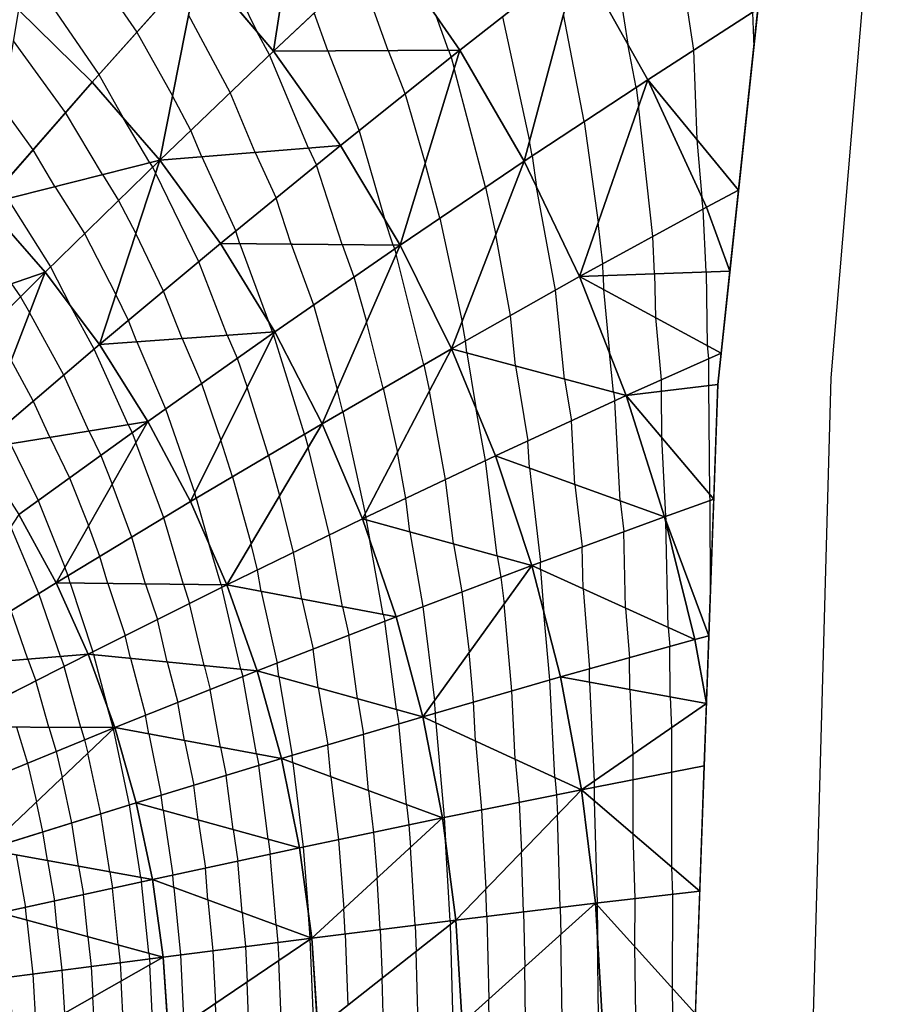
# Model space of a CAD drawing. Units: inches. Extents: x -5 to 5, y -5 to 5.
# Drawn here: x 3.1 to 4.4, y 0.1 to 1.6 of the extents above; entities that cross this region are included whole.
import ezdxf

# ---------------------------------------------------------------- set-up
doc = ezdxf.new("R2010")
doc.units = ezdxf.units.IN
doc.header["$MEASUREMENT"] = 0
for name, color, linetype, true_color in [('Edge Controller Lines', 163, 'Continuous', 0x5f7ab1), ('Net-Contour Lines', 150, 'Continuous', 0x0080ff), ('Net-Edge', 18, 'Continuous', 0x000000), ('Net-Triangles', 153, 'Continuous', 0x6699cc), ('Net-U', 18, 'Continuous', 0x000000), ('Net-V', 254, 'Continuous', 0xcbdade)]:
    doc.layers.add(name, color=color, linetype=linetype, true_color=true_color)

msp = doc.modelspace()

# ---------------------------------------------------------------- linework, layer by layer
at = {"layer": 'Edge Controller Lines'}
for p, q in [((4.3215, 1.0254, 0.6785), (4.4073, 2.0444, 0.5927)), ((4.2929, 0, 0.7071), (4.3215, 1.0254, 0.6785))]:
    msp.add_line(p, q, dxfattribs=at)
at = {"layer": 'Net-Contour Lines'}
for p, q in [((3.4133, 1.662, 1.6), (3.4763, 1.5347, 1.6)), ((3.6689, 1.5075, 1.4), (3.627, 1.6257, 1.4)), ((4.0049, 1.6295, 1), (4.022, 1.5169, 1)), ((3.2531, 1.6008, 1.8), (3.2988, 1.5344, 1.8)), ((4.1046, 1.6005, 0.9), (4.1188, 1.5079, 0.9)), ((3.1695, 1.5789, 1.9), (3.2431, 1.4721, 1.9)), ((3.4364, 1.4455, 1.7), (3.3749, 1.56, 1.7)), ((3.5801, 1.507, 1.5), (3.5603, 1.563, 1.5)), ((3.7577, 1.5081, 1.3), (3.7397, 1.5587, 1.3)), ((3.8374, 1.5573, 1.2), (3.8773, 1.374, 1.2)), ((3.9578, 1.403, 1.1), (3.9274, 1.5612, 1.1)), ((4.2056, 1.5637, 0.8), (4.2076, 1.5125, 0.8)), ((3.2988, 1.5344, 1.8), (3.3513, 1.4406, 1.8)), ((3.4944, 1.501, 1.6), (3.4763, 1.5347, 1.6)), ((3.1939, 1.4161, 2), (3.117, 1.522, 2)), ((3.7577, 1.5081, 1.3), (3.7617, 1.4977, 1.3)), ((4.0342, 1.4533, 1), (4.022, 1.5169, 1)), ((4.1188, 1.5079, 0.9), (4.1237, 1.3766, 0.9)), ((3.5519, 1.3638, 1.6), (3.4944, 1.501, 1.6)), ((3.5801, 1.507, 1.5), (3.6262, 1.3893, 1.5)), ((3.6689, 1.5075, 1.4), (3.6939, 1.4435, 1.4)), ((3.7617, 1.4977, 1.3), (3.7665, 1.4812, 1.3)), ((3.8125, 1.3062, 1.3), (3.7665, 1.4812, 1.3)), ((3.2431, 1.4721, 1.9), (3.2789, 1.4082, 1.9)), ((4.0342, 1.4533, 1), (4.038, 1.4261, 1)), ((3.3784, 1.39, 1.8), (3.3513, 1.4406, 1.8)), ((3.4733, 1.3574, 1.7), (3.4364, 1.4455, 1.7)), ((3.6939, 1.4435, 1.4), (3.7237, 1.3417, 1.4)), ((3.146, 1.3615, 2.1), (3.1003, 1.4245, 2.1)), ((4.059, 1.2337, 1), (4.038, 1.4261, 1)), ((3.2481, 1.3248, 2), (3.1939, 1.4161, 2)), ((3.318, 1.3424, 1.9), (3.2789, 1.4082, 1.9)), ((3.9578, 1.403, 1.1), (3.9785, 1.2541, 1.1)), ((3.3947, 1.3511, 1.8), (3.3784, 1.39, 1.8)), ((3.6262, 1.3893, 1.5), (3.6644, 1.2583, 1.5)), ((3.5519, 1.3638, 1.6), (3.5634, 1.3385, 1.6)), ((3.8814, 1.3526, 1.2), (3.8773, 1.374, 1.2)), ((4.1237, 1.3766, 0.9), (4.1309, 1.2917, 0.9)), ((3.1783, 1.3072, 2.1), (3.146, 1.3615, 2.1)), ((3.3947, 1.3511, 1.8), (3.4448, 1.2416, 1.8)), ((3.4733, 1.3574, 1.7), (3.5041, 1.2901, 1.7)), ((3.8814, 1.3526, 1.2), (3.8878, 1.3065, 1.2)), ((3.318, 1.3424, 1.9), (3.3221, 1.3358, 1.9)), ((3.3221, 1.3358, 1.9), (3.3265, 1.3274, 1.9)), ((3.6012, 1.2218, 1.6), (3.5634, 1.3385, 1.6)), ((3.745, 1.2606, 1.4), (3.7237, 1.3417, 1.4)), ((3.2481, 1.3248, 2), (3.2719, 1.2868, 2)), ((3.3901, 1.1965, 1.9), (3.3265, 1.3274, 1.9)), ((3.1783, 1.3072, 2.1), (3.2217, 1.2379, 2.1)), ((3.8125, 1.3062, 1.3), (3.8276, 1.2363, 1.3)), ((3.9154, 1.1546, 1.2), (3.8878, 1.3065, 1.2)), ((4.1329, 1.2741, 0.9), (4.1309, 1.2917, 0.9)), ((3.1084, 1.2896, 2.2), (3.1716, 1.1889, 2.2)), ((3.2719, 1.2868, 2), (3.2972, 1.2379, 2)), ((3.526, 1.2224, 1.7), (3.5041, 1.2901, 1.7)), ((4.1373, 1.1815, 0.9), (4.1329, 1.2741, 0.9)), ((3.6764, 1.2212, 1.5), (3.6644, 1.2583, 1.5)), ((3.745, 1.2606, 1.4), (3.7779, 1.1079, 1.4)), ((3.9851, 1.1933, 1.1), (3.9785, 1.2541, 1.1)), ((3.2217, 1.2379, 2.1), (3.268, 1.1484, 2.1)), ((3.3383, 1.1533, 2), (3.2972, 1.2379, 2)), ((3.4508, 1.223, 1.8), (3.4448, 1.2416, 1.8)), ((3.8492, 1.1173, 1.3), (3.8276, 1.2363, 1.3)), ((4.0616, 1.1787, 1), (4.059, 1.2337, 1)), ((3.4508, 1.223, 1.8), (3.4928, 1.1086, 1.8)), ((3.526, 1.2224, 1.7), (3.5589, 1.1329, 1.7)), ((3.6012, 1.2218, 1.6), (3.6187, 1.1742, 1.6)), ((3.6764, 1.2212, 1.5), (3.6785, 1.2155, 1.5)), ((3.6785, 1.2155, 1.5), (3.6807, 1.2077, 1.5)), ((3.7214, 1.0446, 1.5), (3.6807, 1.2077, 1.5)), ((3.1716, 1.1889, 2.2), (3.2011, 1.1317, 2.2)), ((3.4321, 1.0884, 1.9), (3.3901, 1.1965, 1.9)), ((3.986, 1.1759, 1.1), (3.9851, 1.1933, 1.1)), ((3.6187, 1.1742, 1.6), (3.6374, 1.1085, 1.6)), ((3.986, 1.1759, 1.1), (3.9863, 1.1557, 1.1)), ((4.0616, 1.1787, 1), (4.0627, 1.1145, 1)), ((4.1373, 1.1815, 0.9), (4.139, 1.0733, 0.9)), ((3.1142, 1.1642, 2.3), (3.1274, 1.145, 2.3)), ((3.2866, 1.1102, 2.1), (3.268, 1.1484, 2.1)), ((3.3655, 1.0835, 2), (3.3383, 1.1533, 2)), ((3.9289, 1.0239, 1.2), (3.9154, 1.1546, 1.2)), ((3.9863, 1.1557, 1.1), (3.995, 1.0624, 1.1)), ((3.1274, 1.145, 2.3), (3.1409, 1.1218, 2.3)), ((3.236, 1.0679, 2.2), (3.2011, 1.1317, 2.2)), ((3.5589, 1.1329, 1.7), (3.5941, 1.0092, 1.7)), ((3.1912, 1.0298, 2.3), (3.1409, 1.1218, 2.3)), ((3.8568, 1.0432, 1.3), (3.8492, 1.1173, 1.3)), ((3.2988, 1.0786, 2.1), (3.2866, 1.1102, 2.1)), ((3.4988, 1.0933, 1.8), (3.4928, 1.1086, 1.8)), ((3.6619, 1.0102, 1.6), (3.6374, 1.1085, 1.6)), ((3.783, 1.0799, 1.4), (3.7779, 1.1079, 1.4)), ((4.0627, 1.1145, 1), (4.0712, 1.0227, 1)), ((3.4321, 1.0884, 1.9), (3.4467, 1.0545, 1.9)), ((3.4988, 1.0933, 1.8), (3.4995, 1.0917, 1.8)), ((3.4995, 1.0917, 1.8), (3.5002, 1.0897, 1.8)), ((3.546, 0.9429, 1.8), (3.5002, 1.0897, 1.8)), ((3.2988, 1.0786, 2.1), (3.3412, 0.9799, 2.1)), ((3.3655, 1.0835, 2), (3.3939, 1.0172, 2)), ((3.7848, 1.0625, 1.4), (3.783, 1.0799, 1.4)), ((4.139, 1.0733, 0.9), (4.1409, 1.0539, 0.9)), ((3.2859, 0.9568, 2.2), (3.236, 1.0679, 2.2)), ((3.7848, 1.0625, 1.4), (3.798, 0.9821, 1.4)), ((4.0009, 1.0046, 1.1), (3.995, 1.0624, 1.1)), ((3.1464, 0.9916, 2.4), (3.1136, 1.0515, 2.4)), ((3.4467, 1.0545, 1.9), (3.4615, 1.0118, 1.9)), ((3.7214, 1.0446, 1.5), (3.7299, 1.0061, 1.5)), ((4.1409, 1.0539, 0.9), (4.1411, 1.0143, 0.9)), ((3.2282, 0.9475, 2.3), (3.1912, 1.0298, 2.3)), ((3.8568, 1.0432, 1.3), (3.875, 0.9329, 1.3)), ((3.3939, 1.0172, 2), (3.4228, 0.9339, 2)), ((3.9289, 1.0239, 1.2), (3.939, 0.9624, 1.2)), ((4.0712, 1.0227, 1), (4.0713, 1.0059, 1)), ((3.4928, 0.9114, 1.9), (3.4615, 1.0118, 1.9)), ((3.6024, 0.9758, 1.7), (3.5941, 1.0092, 1.7)), ((3.6619, 1.0102, 1.6), (3.6827, 0.9159, 1.6)), ((3.7537, 0.876, 1.5), (3.7299, 1.0061, 1.5)), ((4.0009, 1.0046, 1.1), (4.003, 0.992, 1.1)), ((4.0713, 1.0059, 1), (4.0719, 0.9376, 1)), ((4.1411, 1.0143, 0.9), (4.1424, 0.8541, 0.9)), ((3.1705, 0.9381, 2.4), (3.1464, 0.9916, 2.4)), ((4.011, 0.8447, 1.1), (4.003, 0.992, 1.1)), ((3.3412, 0.9799, 2.1), (3.3841, 0.856, 2.1)), ((3.6024, 0.9758, 1.7), (3.6354, 0.8258, 1.7)), ((3.8123, 0.9038, 1.4), (3.798, 0.9821, 1.4)), ((3.2859, 0.9568, 2.2), (3.2918, 0.9447, 2.2)), ((3.9441, 0.8688, 1.2), (3.939, 0.9624, 1.2)), ((3.2282, 0.9475, 2.3), (3.2457, 0.9115, 2.3)), ((3.2918, 0.9447, 2.2), (3.2975, 0.9305, 2.2)), ((3.546, 0.9429, 1.8), (3.5513, 0.9236, 1.8)), ((3.1127, 0.9287, 2.5), (3.1535, 0.845, 2.5)), ((3.1705, 0.9381, 2.4), (3.1996, 0.8782, 2.4)), ((3.3384, 0.8196, 2.2), (3.2975, 0.9305, 2.2)), ((3.4396, 0.8799, 2), (3.4228, 0.9339, 2)), ((3.8771, 0.8929, 1.3), (3.875, 0.9329, 1.3)), ((4.0719, 0.9376, 1), (4.0778, 0.8218, 1)), ((3.5828, 0.7943, 1.8), (3.5513, 0.9236, 1.8)), ((3.6951, 0.8482, 1.6), (3.6827, 0.9159, 1.6)), ((3.2457, 0.9115, 2.3), (3.2626, 0.8692, 2.3)), ((3.4928, 0.9114, 1.9), (3.5092, 0.8523, 1.9)), ((3.8296, 0.7634, 1.4), (3.8123, 0.9038, 1.4)), ((3.8771, 0.8929, 1.3), (3.8933, 0.7541, 1.3)), ((3.1996, 0.8782, 2.4), (3.2278, 0.808, 2.4)), ((3.4396, 0.8799, 2), (3.4671, 0.781, 2)), ((3.7654, 0.7811, 1.5), (3.7537, 0.876, 1.5)), ((3.2915, 0.7912, 2.3), (3.2626, 0.8692, 2.3)), ((3.3864, 0.8485, 2.1), (3.3841, 0.856, 2.1)), ((3.9441, 0.8688, 1.2), (3.9548, 0.7767, 1.2)), ((3.1535, 0.845, 2.5), (3.193, 0.7467, 2.5)), ((3.3864, 0.8485, 2.1), (3.4053, 0.7804, 2.1)), ((3.5296, 0.7684, 1.9), (3.5092, 0.8523, 1.9)), ((3.7012, 0.7987, 1.6), (3.6951, 0.8482, 1.6)), ((4.011, 0.8447, 1.1), (4.0163, 0.7992, 1.1)), ((4.1424, 0.8541, 0.9), (4.1429, 0.8448, 0.9)), ((4.1429, 0.8448, 0.9), (4.1436, 0.7066, 0.9)), ((3.3674, 0.7214, 2.2), (3.3384, 0.8196, 2.2)), ((3.6365, 0.8203, 1.7), (3.6354, 0.8258, 1.7)), ((3.6369, 0.8163, 1.7), (3.6365, 0.8203, 1.7)), ((3.6369, 0.8163, 1.7), (3.6422, 0.7861, 1.7)), ((4.0778, 0.8218, 1), (4.0779, 0.8167, 1)), ((4.0779, 0.8167, 1), (4.0779, 0.8142, 1)), ((4.0816, 0.6582, 1), (4.0779, 0.8142, 1)), ((3.1545, 0.708, 2.6), (3.1132, 0.8062, 2.6)), ((3.2445, 0.7628, 2.4), (3.2278, 0.808, 2.4)), ((3.7012, 0.7987, 1.6), (3.7201, 0.6888, 1.6)), ((4.0189, 0.6866, 1.1), (4.0163, 0.7992, 1.1)), ((3.3118, 0.7221, 2.3), (3.2915, 0.7912, 2.3)), ((3.602, 0.6886, 1.8), (3.5828, 0.7943, 1.8)), ((3.6619, 0.6773, 1.7), (3.6422, 0.7861, 1.7)), ((3.4229, 0.7208, 2.1), (3.4053, 0.7804, 2.1)), ((3.4764, 0.7425, 2), (3.4671, 0.781, 2)), ((3.5421, 0.6999, 1.9), (3.5296, 0.7684, 1.9)), ((3.7654, 0.7811, 1.5), (3.7776, 0.7105, 1.5)), ((3.9562, 0.7151, 1.2), (3.9548, 0.7767, 1.2)), ((3.2563, 0.7228, 2.4), (3.2445, 0.7628, 2.4)), ((3.8296, 0.7634, 1.4), (3.835, 0.7322, 1.4)), ((3.8935, 0.7436, 1.3), (3.8933, 0.7541, 1.3)), ((3.1975, 0.7343, 2.5), (3.193, 0.7467, 2.5)), ((3.4822, 0.7111, 2), (3.4764, 0.7425, 2)), ((3.8935, 0.7436, 1.3), (3.8985, 0.6795, 1.3)), ((3.2007, 0.7234, 2.5), (3.1975, 0.7343, 2.5)), ((3.835, 0.7322, 1.4), (3.8398, 0.693, 1.4)), ((3.2007, 0.7234, 2.5), (3.2341, 0.6224, 2.5)), ((3.2563, 0.7228, 2.4), (3.2816, 0.6461, 2.4)), ((3.3118, 0.7221, 2.3), (3.3291, 0.6697, 2.3)), ((3.3674, 0.7214, 2.2), (3.3766, 0.6934, 2.2)), ((3.4229, 0.7208, 2.1), (3.4241, 0.717, 2.1)), ((3.452, 0.5967, 2.1), (3.4241, 0.717, 2.1)), ((3.4822, 0.7111, 2), (3.5055, 0.6057, 2)), ((3.7776, 0.7105, 1.5), (3.7884, 0.6218, 1.5)), ((3.9562, 0.7151, 1.2), (3.9655, 0.5971, 1.2)), ((3.1863, 0.6155, 2.6), (3.1545, 0.708, 2.6)), ((3.5421, 0.6999, 1.9), (3.5584, 0.6263, 1.9)), ((3.1383, 0.6116, 2.7), (3.1138, 0.6828, 2.7)), ((3.3978, 0.6021, 2.2), (3.3766, 0.6934, 2.2)), ((3.602, 0.6886, 1.8), (3.6113, 0.6468, 1.8)), ((3.7201, 0.6888, 1.6), (3.7371, 0.5505, 1.6)), ((3.851, 0.5646, 1.4), (3.8398, 0.693, 1.4)), ((4.0189, 0.6866, 1.1), (4.0247, 0.6136, 1.1)), ((3.3436, 0.6074, 2.3), (3.3291, 0.6697, 2.3)), ((3.6619, 0.6773, 1.7), (3.6641, 0.6674, 1.7)), ((3.6814, 0.5375, 1.7), (3.6641, 0.6674, 1.7)), ((3.9072, 0.5808, 1.3), (3.8985, 0.6795, 1.3)), ((4.0816, 0.6582, 1), (4.0839, 0.63, 1)), ((3.2893, 0.6128, 2.4), (3.2816, 0.6461, 2.4)), ((3.6237, 0.5535, 1.8), (3.6113, 0.6468, 1.8)), ((3.566, 0.5695, 1.9), (3.5584, 0.6263, 1.9)), ((4.0845, 0.5558, 1), (4.0839, 0.63, 1)), ((3.1383, 0.6116, 2.7), (3.1502, 0.5798, 2.7)), ((3.1863, 0.6155, 2.6), (3.1917, 0.6009, 2.6)), ((3.2351, 0.6181, 2.5), (3.2341, 0.6224, 2.5)), ((3.2351, 0.6181, 2.5), (3.2558, 0.5401, 2.5)), ((3.2893, 0.6128, 2.4), (3.3116, 0.5288, 2.4)), ((3.7948, 0.5484, 1.5), (3.7884, 0.6218, 1.5)), ((4.0251, 0.5666, 1.1), (4.0247, 0.6136, 1.1)), ((3.2164, 0.511, 2.6), (3.1917, 0.6009, 2.6)), ((3.3436, 0.6074, 2.3), (3.3593, 0.5478, 2.3)), ((3.3978, 0.6021, 2.2), (3.4071, 0.5668, 2.2)), ((3.452, 0.5967, 2.1), (3.4549, 0.5858, 2.1)), ((3.5082, 0.5855, 2), (3.5055, 0.6057, 2)), ((3.9657, 0.5775, 1.2), (3.9655, 0.5971, 1.2)), ((3.475, 0.472, 2.1), (3.4549, 0.5858, 2.1)), ((3.5082, 0.5855, 2), (3.5277, 0.4698, 2)), ((3.9145, 0.4375, 1.3), (3.9072, 0.5808, 1.3)), ((3.1691, 0.5112, 2.7), (3.1502, 0.5798, 2.7)), ((3.4221, 0.4818, 2.2), (3.4071, 0.5668, 2.2)), ((3.566, 0.5695, 1.9), (3.5801, 0.4853, 1.9)), ((3.9657, 0.5775, 1.2), (3.9724, 0.4319, 1.2)), ((4.0251, 0.5666, 1.1), (4.0295, 0.4713, 1.1)), ((3.6237, 0.5535, 1.8), (3.6326, 0.5009, 1.8)), ((3.8561, 0.4643, 1.4), (3.851, 0.5646, 1.4)), ((4.0845, 0.5558, 1), (4.0866, 0.5106, 1)), ((3.2638, 0.5108, 2.5), (3.2558, 0.5401, 2.5)), ((3.3692, 0.4917, 2.3), (3.3593, 0.5478, 2.3)), ((3.6814, 0.5375, 1.7), (3.685, 0.5165, 1.7)), ((3.7387, 0.5322, 1.6), (3.7371, 0.5505, 1.6)), ((3.7978, 0.4911, 1.5), (3.7948, 0.5484, 1.5)), ((3.3164, 0.5015, 2.4), (3.3116, 0.5288, 2.4)), ((3.7394, 0.5179, 1.6), (3.7387, 0.5322, 1.6)), ((3.1217, 0.5114, 2.8), (3.1378, 0.4584, 2.8)), ((3.1691, 0.5112, 2.7), (3.1799, 0.4755, 2.7)), ((3.2164, 0.511, 2.6), (3.222, 0.4927, 2.6)), ((3.2638, 0.5108, 2.5), (3.2641, 0.5098, 2.5)), ((3.2641, 0.5098, 2.5), (3.2643, 0.5088, 2.5)), ((3.2882, 0.3969, 2.5), (3.2643, 0.5088, 2.5)), ((3.696, 0.3973, 1.7), (3.685, 0.5165, 1.7)), ((3.7394, 0.5179, 1.6), (3.7517, 0.3782, 1.6)), ((4.0866, 0.5106, 1), (4.0866, 0.445, 1)), ((3.3164, 0.5015, 2.4), (3.3348, 0.4112, 2.4)), ((3.6402, 0.4179, 1.8), (3.6326, 0.5009, 1.8)), ((3.222, 0.4927, 2.6), (3.2266, 0.473, 2.6)), ((3.3692, 0.4917, 2.3), (3.3827, 0.4258, 2.3)), ((3.4221, 0.4818, 2.2), (3.4306, 0.4403, 2.2)), ((3.5845, 0.4384, 1.9), (3.5801, 0.4853, 1.9)), ((3.7978, 0.4911, 1.5), (3.8067, 0.3894, 1.5)), ((3.1799, 0.4755, 2.7), (3.1889, 0.4373, 2.7)), ((3.2457, 0.3837, 2.6), (3.2266, 0.473, 2.6)), ((3.475, 0.472, 2.1), (3.4785, 0.4549, 2.1)), ((3.5287, 0.4589, 2), (3.5277, 0.4698, 2)), ((3.8561, 0.4643, 1.4), (3.8618, 0.4005, 1.4)), ((4.0295, 0.4713, 1.1), (4.0295, 0.4339, 1.1)), ((3.1378, 0.4584, 2.8), (3.1512, 0.4015, 2.8)), ((3.4922, 0.3465, 2.1), (3.4785, 0.4549, 2.1)), ((3.5287, 0.4589, 2), (3.5438, 0.3348, 2)), ((3.2031, 0.3705, 2.7), (3.1889, 0.4373, 2.7)), ((3.4407, 0.3607, 2.2), (3.4306, 0.4403, 2.2)), ((3.5845, 0.4384, 1.9), (3.5957, 0.3456, 1.9)), ((3.9145, 0.4375, 1.3), (3.9168, 0.4117, 1.3)), ((4.0866, 0.445, 1), (4.0866, 0.3054, 1)), ((3.3892, 0.3749, 2.3), (3.3827, 0.4258, 2.3)), ((3.9724, 0.4319, 1.2), (3.9724, 0.4228, 1.2)), ((3.9724, 0.4228, 1.2), (3.9724, 0.4035, 1.2)), ((4.0295, 0.4339, 1.1), (4.0295, 0.3545, 1.1)), ((3.3376, 0.3891, 2.4), (3.3348, 0.4112, 2.4)), ((3.6402, 0.4179, 1.8), (3.6477, 0.3565, 1.8)), ((3.9168, 0.4117, 1.3), (3.9184, 0.3823, 1.3)), ((3.1606, 0.3572, 2.8), (3.1512, 0.4015, 2.8)), ((3.3048, 0.2902, 2.5), (3.2882, 0.3969, 2.5)), ((3.696, 0.3973, 1.7), (3.6996, 0.3674, 1.7)), ((3.8618, 0.4005, 1.4), (3.8657, 0.3277, 1.4)), ((3.9724, 0.4035, 1.2), (3.9767, 0.2523, 1.2)), ((3.2589, 0.2985, 2.6), (3.2457, 0.3837, 2.6)), ((3.3376, 0.3891, 2.4), (3.3519, 0.2936, 2.4)), ((3.7517, 0.3782, 1.6), (3.7536, 0.3442, 1.6)), ((3.8067, 0.3894, 1.5), (3.813, 0.2732, 1.5)), ((3.9225, 0.2457, 1.3), (3.9184, 0.3823, 1.3)), ((3.213, 0.3067, 2.7), (3.2031, 0.3705, 2.7)), ((3.3892, 0.3749, 2.3), (3.3998, 0.3039, 2.3)), ((3.6996, 0.3674, 1.7), (3.7022, 0.3345, 1.7)), ((3.1672, 0.315, 2.8), (3.1606, 0.3572, 2.8)), ((3.4407, 0.3607, 2.2), (3.4476, 0.3142, 2.2)), ((3.6477, 0.3565, 1.8), (3.6529, 0.2893, 1.8)), ((4.0295, 0.3545, 1.1), (4.0322, 0.2587, 1.1)), ((3.4922, 0.3465, 2.1), (3.4955, 0.3244, 2.1)), ((3.5438, 0.3348, 2), (3.551, 0.2421, 2)), ((3.5957, 0.3456, 1.9), (3.6036, 0.2441, 1.9)), ((3.7089, 0.2198, 1.7), (3.7022, 0.3345, 1.7)), ((3.7605, 0.2262, 1.6), (3.7536, 0.3442, 1.6)), ((3.1213, 0.3232, 2.9), (3.1347, 0.2461, 2.9)), ((3.504, 0.2201, 2.1), (3.4955, 0.3244, 2.1)), ((3.8684, 0.2392, 1.4), (3.8657, 0.3277, 1.4)), ((3.1672, 0.315, 2.8), (3.1775, 0.2555, 2.8)), ((3.213, 0.3067, 2.7), (3.2203, 0.2649, 2.7)), ((3.4538, 0.2386, 2.2), (3.4476, 0.3142, 2.2)), ((4.0866, 0.3054, 1), (4.0877, 0.2651, 1)), ((3.2589, 0.2985, 2.6), (3.2631, 0.2743, 2.6)), ((3.3048, 0.2902, 2.5), (3.3059, 0.2837, 2.5)), ((3.3534, 0.2755, 2.4), (3.3519, 0.2936, 2.4)), ((3.4036, 0.257, 2.3), (3.3998, 0.3039, 2.3)), ((3.3166, 0.1785, 2.5), (3.3059, 0.2837, 2.5)), ((3.3534, 0.2755, 2.4), (3.3631, 0.1761, 2.4)), ((3.6574, 0.2134, 1.8), (3.6529, 0.2893, 1.8)), ((3.2266, 0.2029, 2.7), (3.2203, 0.2649, 2.7)), ((3.2716, 0.1907, 2.6), (3.2631, 0.2743, 2.6)), ((3.8142, 0.2327, 1.5), (3.813, 0.2732, 1.5)), ((4.0877, 0.2651, 1), (4.0876, 0.127, 1)), ((3.1816, 0.215, 2.8), (3.1775, 0.2555, 2.8)), ((3.4036, 0.257, 2.3), (3.4109, 0.1822, 2.3)), ((3.9767, 0.2523, 1.2), (3.9767, 0.2496, 1.2)), ((3.9767, 0.2496, 1.2), (3.9772, 0.2057, 1.2)), ((4.0322, 0.2587, 1.1), (4.0321, 0.1883, 1.1)), ((3.1366, 0.2272, 2.9), (3.1347, 0.2461, 2.9)), ((3.4538, 0.2386, 2.2), (3.4587, 0.1883, 2.2)), ((3.5543, 0.2016, 2), (3.551, 0.2421, 2)), ((3.6058, 0.2069, 1.9), (3.6036, 0.2441, 1.9)), ((3.8142, 0.2327, 1.5), (3.8174, 0.111, 1.5)), ((3.8684, 0.2392, 1.4), (3.8705, 0.1586, 1.4)), ((3.9225, 0.2457, 1.3), (3.9235, 0.2063, 1.3)), ((3.1366, 0.2272, 2.9), (3.1456, 0.1478, 2.9)), ((3.504, 0.2201, 2.1), (3.5065, 0.1944, 2.1)), ((3.7089, 0.2198, 1.7), (3.7104, 0.1813, 1.7)), ((3.7605, 0.2262, 1.6), (3.7607, 0.221, 1.6)), ((3.7648, 0.0753, 1.6), (3.7607, 0.221, 1.6)), ((3.1816, 0.215, 2.8), (3.1886, 0.1534, 2.8)), ((3.6058, 0.2069, 1.9), (3.6098, 0.102, 1.9)), ((3.6574, 0.2134, 1.8), (3.6601, 0.1417, 1.8)), ((3.9252, 0.0817, 1.3), (3.9235, 0.2063, 1.3)), ((3.9788, 0.0839, 1.2), (3.9772, 0.2057, 1.2)), ((3.2266, 0.2029, 2.7), (3.2316, 0.159, 2.7)), ((3.2716, 0.1907, 2.6), (3.2745, 0.1646, 2.6)), ((3.5065, 0.1944, 2.1), (3.5078, 0.1678, 2.1)), ((3.5543, 0.2016, 2), (3.5544, 0.2005, 2)), ((3.5544, 0.2005, 2), (3.5544, 0.1994, 2)), ((3.5598, 0.0668, 2), (3.5544, 0.1994, 2)), ((3.3166, 0.1785, 2.5), (3.3175, 0.1703, 2.5)), ((3.3631, 0.1761, 2.4), (3.368, 0.073, 2.4)), ((3.4109, 0.1822, 2.3), (3.4146, 0.1046, 2.3)), ((3.4587, 0.1883, 2.2), (3.4612, 0.1362, 2.2)), ((3.7134, 0.0731, 1.7), (3.7104, 0.1813, 1.7)), ((4.0321, 0.1883, 1.1), (4.0334, 0.086, 1.1)), ((3.2745, 0.1646, 2.6), (3.276, 0.1379, 2.6)), ((3.3175, 0.1703, 2.5), (3.318, 0.1618, 2.5)), ((3.3232, 0.0568, 2.5), (3.318, 0.1618, 2.5)), ((3.512, 0.0648, 2.1), (3.5078, 0.1678, 2.1)), ((3.1456, 0.1478, 2.9), (3.1502, 0.0665, 2.9)), ((3.1886, 0.1534, 2.8), (3.1922, 0.0903, 2.8)), ((3.2316, 0.159, 2.7), (3.2341, 0.1141, 2.7)), ((3.8715, 0.0796, 1.4), (3.8705, 0.1586, 1.4)), ((3.2802, 0.0549, 2.6), (3.276, 0.1379, 2.6)), ((3.4642, 0.0627, 2.2), (3.4612, 0.1362, 2.2)), ((3.6621, 0.071, 1.8), (3.6601, 0.1417, 1.8)), ((4.0876, 0.127, 1), (4.0881, 0.0881, 1)), ((3.2372, 0.053, 2.7), (3.2341, 0.1141, 2.7)), ((3.4164, 0.0607, 2.3), (3.4146, 0.1046, 2.3)), ((3.8179, 0.0774, 1.5), (3.8174, 0.111, 1.5))]:
    msp.add_line(p, q, dxfattribs=at)
at = {"layer": 'Net-Edge'}
for p, q in [((4.2624, 2.0271, 0.7164), (4.1546, 1.0159, 0.8807)), ((4.1546, 1.0159, 0.8807), (4.1184, 0, 0.9442))]:
    msp.add_line(p, q, dxfattribs=at)
at = {"layer": 'Net-Triangles'}
for points in [[(3.5001, 1.5065, 1.59), (3.5469, 1.8089, 1.3927), (3.3901, 1.6366, 1.6359)], [(3.5001, 1.5065, 1.59), (3.6671, 1.6634, 1.34), (3.5469, 1.8089, 1.3927)], [(3.7748, 1.5082, 1.2807), (3.6671, 1.6634, 1.34), (3.5001, 1.5065, 1.59)], [(3.7748, 1.5082, 1.2807), (3.9499, 1.6455, 1.055), (3.6671, 1.6634, 1.34)], [(3.8695, 1.3447, 1.2156), (3.9499, 1.6455, 1.055), (3.7748, 1.5082, 1.2807)], [(3.8695, 1.3447, 1.2156), (4.0514, 1.4646, 0.9776), (3.9499, 1.6455, 1.055)], [(4.0514, 1.4646, 0.9776), (4.2136, 1.5688, 0.7909), (3.9499, 1.6455, 1.055)], [(3.2332, 1.461, 1.9178), (3.3901, 1.6366, 1.6359), (3.1247, 1.5672, 1.9537)], [(3.3326, 1.3461, 1.8791), (3.3901, 1.6366, 1.6359), (3.2332, 1.461, 1.9178)], [(3.3326, 1.3461, 1.8791), (3.5001, 1.5065, 1.59), (3.3901, 1.6366, 1.6359)], [(3.0758, 1.2814, 2.2467), (3.2332, 1.461, 1.9178), (3.1247, 1.5672, 1.9537)], [(4.1851, 1.302, 0.8342), (4.2136, 1.5688, 0.7909), (4.0514, 1.4646, 0.9776)], [(3.5991, 1.3676, 1.5399), (3.7748, 1.5082, 1.2807), (3.5001, 1.5065, 1.59)], [(3.6866, 1.2212, 1.4864), (3.7748, 1.5082, 1.2807), (3.5991, 1.3676, 1.5399)], [(3.6866, 1.2212, 1.4864), (3.8695, 1.3447, 1.2156), (3.7748, 1.5082, 1.2807)], [(3.5991, 1.3676, 1.5399), (3.5001, 1.5065, 1.59), (3.3326, 1.3461, 1.8791)], [(3.951, 1.1747, 1.1462), (4.0514, 1.4646, 0.9776), (3.8695, 1.3447, 1.2156)], [(3.951, 1.1747, 1.1462), (4.1378, 1.2768, 0.8933), (4.0514, 1.4646, 0.9776)], [(4.1378, 1.2768, 0.8933), (4.1851, 1.302, 0.8342), (4.0514, 1.4646, 0.9776)], [(3.3326, 1.3461, 1.8791), (3.2332, 1.461, 1.9178), (3.0758, 1.2814, 2.2467)], [(3.4223, 1.2233, 1.8379), (3.5991, 1.3676, 1.5399), (3.3326, 1.3461, 1.8791)], [(3.6866, 1.2212, 1.4864), (3.5991, 1.3676, 1.5399), (3.4223, 1.2233, 1.8379)], [(3.1639, 1.1814, 2.2152), (3.3326, 1.3461, 1.8791), (3.0758, 1.2814, 2.2467)], [(3.2438, 1.0746, 2.1825), (3.3326, 1.3461, 1.8791), (3.1639, 1.1814, 2.2152)], [(3.2438, 1.0746, 2.1825), (3.4223, 1.2233, 1.8379), (3.3326, 1.3461, 1.8791)], [(3.7626, 1.0685, 1.4307), (3.8695, 1.3447, 1.2156), (3.6866, 1.2212, 1.4864)], [(3.7626, 1.0685, 1.4307), (3.951, 1.1747, 1.1462), (3.8695, 1.3447, 1.2156)], [(4.1378, 1.2768, 0.8933), (4.1724, 1.1828, 0.8536), (4.1851, 1.302, 0.8342)], [(3.1639, 1.1814, 2.2152), (3.0758, 1.2814, 2.2467), (2.9172, 1.0963, 2.6356)], [(4.1724, 1.1828, 0.8536), (4.1378, 1.2768, 0.8933), (3.951, 1.1747, 1.1462)], [(3.5021, 1.0936, 1.795), (3.4223, 1.2233, 1.8379), (3.2438, 1.0746, 2.1825)], [(3.5021, 1.0936, 1.795), (3.6866, 1.2212, 1.4864), (3.4223, 1.2233, 1.8379)], [(3.5718, 0.9581, 1.7515), (3.6866, 1.2212, 1.4864), (3.5021, 1.0936, 1.795)], [(3.5718, 0.9581, 1.7515), (3.7626, 1.0685, 1.4307), (3.6866, 1.2212, 1.4864)], [(2.9936, 1.0114, 2.6111), (3.1639, 1.1814, 2.2152), (2.9172, 1.0963, 2.6356)], [(3.063, 0.9206, 2.5863), (3.1639, 1.1814, 2.2152), (2.9936, 1.0114, 2.6111)], [(3.063, 0.9206, 2.5863), (3.2438, 1.0746, 2.1825), (3.1639, 1.1814, 2.2152)], [(4.0195, 0.9996, 1.0742), (3.951, 1.1747, 1.1462), (3.7626, 1.0685, 1.4307)], [(4.1596, 1.0622, 0.8731), (4.1724, 1.1828, 0.8536), (3.951, 1.1747, 1.1462)], [(4.0195, 0.9996, 1.0742), (4.1596, 1.0622, 0.8731), (3.951, 1.1747, 1.1462)], [(3.3152, 0.9616, 2.1492), (3.5021, 1.0936, 1.795), (3.2438, 1.0746, 2.1825)], [(3.3778, 0.8434, 2.1162), (3.5021, 1.0936, 1.795), (3.3152, 0.9616, 2.1492)], [(3.3778, 0.8434, 2.1162), (3.5718, 0.9581, 1.7515), (3.5021, 1.0936, 1.795)], [(3.3152, 0.9616, 2.1492), (3.2438, 1.0746, 2.1825), (3.063, 0.9206, 2.5863)], [(3.6313, 0.8179, 1.7088), (3.7626, 1.0685, 1.4307), (3.5718, 0.9581, 1.7515)], [(3.6313, 0.8179, 1.7088), (3.8272, 0.9108, 1.3747), (3.7626, 1.0685, 1.4307)], [(3.8272, 0.9108, 1.3747), (4.0195, 0.9996, 1.0742), (3.7626, 1.0685, 1.4307)], [(4.1546, 1.0159, 0.8807), (4.1596, 1.0622, 0.8731), (4.0195, 0.9996, 1.0742)], [(4.1486, 0.8468, 0.8912), (4.1546, 1.0159, 0.8807), (4.0195, 0.9996, 1.0742)], [(4.0762, 0.8212, 1.0025), (4.0195, 0.9996, 1.0742), (3.8272, 0.9108, 1.3747)], [(4.0762, 0.8212, 1.0025), (4.1486, 0.8468, 0.8912), (4.0195, 0.9996, 1.0742)], [(3.1251, 0.8245, 2.5615), (3.3152, 0.9616, 2.1492), (3.063, 0.9206, 2.5863)], [(3.1799, 0.7237, 2.5375), (3.3152, 0.9616, 2.1492), (3.1251, 0.8245, 2.5615)], [(3.1799, 0.7237, 2.5375), (3.3778, 0.8434, 2.1162), (3.3152, 0.9616, 2.1492)], [(3.4315, 0.7207, 2.0846), (3.5718, 0.9581, 1.7515), (3.3778, 0.8434, 2.1162)], [(3.4315, 0.7207, 2.0846), (3.6313, 0.8179, 1.7088), (3.5718, 0.9581, 1.7515)], [(3.8805, 0.7495, 1.3207), (3.8272, 0.9108, 1.3747), (3.6313, 0.8179, 1.7088)], [(3.8805, 0.7495, 1.3207), (4.0762, 0.8212, 1.0025), (3.8272, 0.9108, 1.3747)], [(3.4315, 0.7207, 2.0846), (3.3778, 0.8434, 2.1162), (3.1799, 0.7237, 2.5375)], [(4.1414, 0.6458, 0.9038), (4.1486, 0.8468, 0.8912), (4.0762, 0.8212, 1.0025)], [(2.977, 0.5982, 3.0367), (3.1799, 0.7237, 2.5375), (3.1251, 0.8245, 2.5615)], [(3.6807, 0.6738, 1.6687), (3.6313, 0.8179, 1.7088), (3.4315, 0.7207, 2.0846)], [(3.6807, 0.6738, 1.6687), (3.8805, 0.7495, 1.3207), (3.6313, 0.8179, 1.7088)], [(4.121, 0.6403, 0.9372), (4.0762, 0.8212, 1.0025), (3.8805, 0.7495, 1.3207)], [(4.121, 0.6403, 0.9372), (4.1414, 0.6458, 0.9038), (4.0762, 0.8212, 1.0025)], [(3.72, 0.5268, 1.6333), (3.8805, 0.7495, 1.3207), (3.6807, 0.6738, 1.6687)], [(3.72, 0.5268, 1.6333), (3.9228, 0.5853, 1.2721), (3.8805, 0.7495, 1.3207)], [(3.9228, 0.5853, 1.2721), (4.121, 0.6403, 0.9372), (3.8805, 0.7495, 1.3207)], [(3.227, 0.6189, 2.5149), (3.1799, 0.7237, 2.5375), (2.977, 0.5982, 3.0367)], [(3.227, 0.6189, 2.5149), (3.4315, 0.7207, 2.0846), (3.1799, 0.7237, 2.5375)], [(3.4762, 0.5943, 2.0554), (3.4315, 0.7207, 2.0846), (3.227, 0.6189, 2.5149)], [(3.4762, 0.5943, 2.0554), (3.6807, 0.6738, 1.6687), (3.4315, 0.7207, 2.0846)], [(3.72, 0.5268, 1.6333), (3.6807, 0.6738, 1.6687), (3.4762, 0.5943, 2.0554)], [(4.1379, 0.546, 0.91), (4.121, 0.6403, 0.9372), (3.9228, 0.5853, 1.2721)], [(4.121, 0.6403, 0.9372), (4.1379, 0.546, 0.91), (4.1414, 0.6458, 0.9038)], [(3.0168, 0.5119, 3.0215), (3.227, 0.6189, 2.5149), (2.977, 0.5982, 3.0367)], [(3.2664, 0.5108, 2.4945), (3.227, 0.6189, 2.5149), (3.0168, 0.5119, 3.0215)], [(3.2664, 0.5108, 2.4945), (3.4762, 0.5943, 2.0554), (3.227, 0.6189, 2.5149)], [(3.5119, 0.4651, 2.0301), (3.4762, 0.5943, 2.0554), (3.2664, 0.5108, 2.4945)], [(3.5119, 0.4651, 2.0301), (3.72, 0.5268, 1.6333), (3.4762, 0.5943, 2.0554)], [(3.9541, 0.4193, 1.2321), (3.9228, 0.5853, 1.2721), (3.72, 0.5268, 1.6333)], [(3.9541, 0.4193, 1.2321), (4.1379, 0.546, 0.91), (3.9228, 0.5853, 1.2721)], [(3.9541, 0.4193, 1.2321), (4.1346, 0.4544, 0.9158), (4.1379, 0.546, 0.91)], [(3.7492, 0.3777, 1.6045), (3.72, 0.5268, 1.6333), (3.5119, 0.4651, 2.0301)], [(3.7492, 0.3777, 1.6045), (3.9541, 0.4193, 1.2321), (3.72, 0.5268, 1.6333)], [(3.0502, 0.4227, 3.008), (3.2664, 0.5108, 2.4945), (3.0168, 0.5119, 3.0215)], [(3.077, 0.3312, 2.9966), (3.2664, 0.5108, 2.4945), (3.0502, 0.4227, 3.008)], [(3.077, 0.3312, 2.9966), (3.298, 0.4, 2.4769), (3.2664, 0.5108, 2.4945)], [(3.298, 0.4, 2.4769), (3.5119, 0.4651, 2.0301), (3.2664, 0.5108, 2.4945)], [(3.5387, 0.3337, 2.0098), (3.5119, 0.4651, 2.0301), (3.298, 0.4, 2.4769)], [(3.5387, 0.3337, 2.0098), (3.7492, 0.3777, 1.6045), (3.5119, 0.4651, 2.0301)], [(4.128, 0.2698, 0.9273), (4.1346, 0.4544, 0.9158), (3.9541, 0.4193, 1.2321)], [(3.7686, 0.2272, 1.5843), (3.9541, 0.4193, 1.2321), (3.7492, 0.3777, 1.6045)], [(3.7686, 0.2272, 1.5843), (3.9745, 0.252, 1.2039), (3.9541, 0.4193, 1.2321)], [(3.9745, 0.252, 1.2039), (4.128, 0.2698, 0.9273), (3.9541, 0.4193, 1.2321)], [(3.3217, 0.2872, 2.463), (3.298, 0.4, 2.4769), (3.077, 0.3312, 2.9966)], [(3.3217, 0.2872, 2.463), (3.5387, 0.3337, 2.0098), (3.298, 0.4, 2.4769)], [(3.5565, 0.2008, 1.9956), (3.7492, 0.3777, 1.6045), (3.5387, 0.3337, 2.0098)], [(3.5565, 0.2008, 1.9956), (3.7686, 0.2272, 1.5843), (3.7492, 0.3777, 1.6045)], [(3.5565, 0.2008, 1.9956), (3.5387, 0.3337, 2.0098), (3.3217, 0.2872, 2.463)], [(3.0972, 0.2379, 2.9876), (3.3217, 0.2872, 2.463), (3.077, 0.3312, 2.9966)], [(3.3375, 0.1729, 2.4534), (3.3217, 0.2872, 2.463), (3.0972, 0.2379, 2.9876)], [(3.3375, 0.1729, 2.4534), (3.5565, 0.2008, 1.9956), (3.3217, 0.2872, 2.463)], [(4.1216, 0.0894, 0.9386), (4.128, 0.2698, 0.9273), (3.9745, 0.252, 1.2039)], [(3.7782, 0.0758, 1.5739), (3.9745, 0.252, 1.2039), (3.7686, 0.2272, 1.5843)], [(3.7782, 0.0758, 1.5739), (3.9844, 0.0841, 1.1897), (3.9745, 0.252, 1.2039)], [(3.9844, 0.0841, 1.1897), (4.1216, 0.0894, 0.9386), (3.9745, 0.252, 1.2039)], [(3.1106, 0.1432, 2.9814), (3.3375, 0.1729, 2.4534), (3.0972, 0.2379, 2.9876)], [(3.5654, 0.067, 1.9883), (3.7686, 0.2272, 1.5843), (3.5565, 0.2008, 1.9956)], [(3.5654, 0.067, 1.9883), (3.7782, 0.0758, 1.5739), (3.7686, 0.2272, 1.5843)], [(3.3454, 0.0577, 2.4485), (3.5565, 0.2008, 1.9956), (3.3375, 0.1729, 2.4534)], [(3.3454, 0.0577, 2.4485), (3.5654, 0.067, 1.9883), (3.5565, 0.2008, 1.9956)], [(3.1174, 0.0478, 2.9783), (3.3375, 0.1729, 2.4534), (3.1106, 0.1432, 2.9814)], [(3.1174, 0.0478, 2.9783), (3.3454, 0.0577, 2.4485), (3.3375, 0.1729, 2.4534)]]:
    msp.add_3dface(points, dxfattribs=at)
at = {"layer": 'Net-U'}
for p, q in [((3.5001, 1.5065, 1.59), (3.6671, 1.6634, 1.34)), ((3.7748, 1.5082, 1.2807), (3.9499, 1.6455, 1.055)), ((3.2332, 1.461, 1.9178), (3.3901, 1.6366, 1.6359)), ((4.0514, 1.4646, 0.9776), (4.2136, 1.5688, 0.7909)), ((3.5991, 1.3676, 1.5399), (3.7748, 1.5082, 1.2807)), ((3.3326, 1.3461, 1.8791), (3.5001, 1.5065, 1.59)), ((3.8695, 1.3447, 1.2156), (4.0514, 1.4646, 0.9776)), ((3.0758, 1.2814, 2.2467), (3.2332, 1.461, 1.9178)), ((3.4223, 1.2233, 1.8379), (3.5991, 1.3676, 1.5399)), ((3.1639, 1.1814, 2.2152), (3.3326, 1.3461, 1.8791)), ((3.6866, 1.2212, 1.4864), (3.8695, 1.3447, 1.2156)), ((4.1378, 1.2768, 0.8933), (4.1851, 1.302, 0.8342)), ((3.951, 1.1747, 1.1462), (4.1378, 1.2768, 0.8933)), ((3.2438, 1.0746, 2.1825), (3.4223, 1.2233, 1.8379)), ((3.5021, 1.0936, 1.795), (3.6866, 1.2212, 1.4864)), ((2.9936, 1.0114, 2.6111), (3.1639, 1.1814, 2.2152)), ((3.7626, 1.0685, 1.4307), (3.951, 1.1747, 1.1462)), ((3.3152, 0.9616, 2.1492), (3.5021, 1.0936, 1.795)), ((3.063, 0.9206, 2.5863), (3.2438, 1.0746, 2.1825)), ((3.5718, 0.9581, 1.7515), (3.7626, 1.0685, 1.4307)), ((4.0195, 0.9996, 1.0742), (4.1596, 1.0622, 0.8731)), ((3.8272, 0.9108, 1.3747), (4.0195, 0.9996, 1.0742)), ((3.1251, 0.8245, 2.5615), (3.3152, 0.9616, 2.1492)), ((3.3778, 0.8434, 2.1162), (3.5718, 0.9581, 1.7515)), ((3.6313, 0.8179, 1.7088), (3.8272, 0.9108, 1.3747)), ((3.1799, 0.7237, 2.5375), (3.3778, 0.8434, 2.1162)), ((4.0762, 0.8212, 1.0025), (4.1486, 0.8468, 0.8912)), ((3.4315, 0.7207, 2.0846), (3.6313, 0.8179, 1.7088)), ((3.8805, 0.7495, 1.3207), (4.0762, 0.8212, 1.0025)), ((3.6807, 0.6738, 1.6687), (3.8805, 0.7495, 1.3207)), ((2.977, 0.5982, 3.0367), (3.1799, 0.7237, 2.5375)), ((3.227, 0.6189, 2.5149), (3.4315, 0.7207, 2.0846)), ((3.4762, 0.5943, 2.0554), (3.6807, 0.6738, 1.6687)), ((3.9228, 0.5853, 1.2721), (4.121, 0.6403, 0.9372)), ((4.121, 0.6403, 0.9372), (4.1414, 0.6458, 0.9038)), ((3.0168, 0.5119, 3.0215), (3.227, 0.6189, 2.5149)), ((3.2664, 0.5108, 2.4945), (3.4762, 0.5943, 2.0554)), ((3.72, 0.5268, 1.6333), (3.9228, 0.5853, 1.2721)), ((3.5119, 0.4651, 2.0301), (3.72, 0.5268, 1.6333)), ((3.0502, 0.4227, 3.008), (3.2664, 0.5108, 2.4945)), ((3.298, 0.4, 2.4769), (3.5119, 0.4651, 2.0301)), ((3.9541, 0.4193, 1.2321), (4.1346, 0.4544, 0.9158)), ((3.7492, 0.3777, 1.6045), (3.9541, 0.4193, 1.2321)), ((3.077, 0.3312, 2.9966), (3.298, 0.4, 2.4769)), ((3.5387, 0.3337, 2.0098), (3.7492, 0.3777, 1.6045)), ((3.3217, 0.2872, 2.463), (3.5387, 0.3337, 2.0098)), ((3.0972, 0.2379, 2.9876), (3.3217, 0.2872, 2.463)), ((3.9745, 0.252, 1.2039), (4.128, 0.2698, 0.9273)), ((3.7686, 0.2272, 1.5843), (3.9745, 0.252, 1.2039)), ((3.5565, 0.2008, 1.9956), (3.7686, 0.2272, 1.5843)), ((3.3375, 0.1729, 2.4534), (3.5565, 0.2008, 1.9956)), ((3.1106, 0.1432, 2.9814), (3.3375, 0.1729, 2.4534))]:
    msp.add_line(p, q, dxfattribs=at)
at = {"layer": 'Net-V'}
for p, q in [((3.7748, 1.5082, 1.2807), (3.6671, 1.6634, 1.34)), ((4.0514, 1.4646, 0.9776), (3.9499, 1.6455, 1.055)), ((3.5001, 1.5065, 1.59), (3.3901, 1.6366, 1.6359)), ((3.2332, 1.461, 1.9178), (3.1247, 1.5672, 1.9537)), ((3.8695, 1.3447, 1.2156), (3.7748, 1.5082, 1.2807)), ((3.5991, 1.3676, 1.5399), (3.5001, 1.5065, 1.59)), ((4.1378, 1.2768, 0.8933), (4.0514, 1.4646, 0.9776)), ((3.3326, 1.3461, 1.8791), (3.2332, 1.461, 1.9178)), ((3.6866, 1.2212, 1.4864), (3.5991, 1.3676, 1.5399)), ((3.4223, 1.2233, 1.8379), (3.3326, 1.3461, 1.8791)), ((3.951, 1.1747, 1.1462), (3.8695, 1.3447, 1.2156)), ((3.1639, 1.1814, 2.2152), (3.0758, 1.2814, 2.2467)), ((4.1378, 1.2768, 0.8933), (4.1724, 1.1828, 0.8536)), ((3.5021, 1.0936, 1.795), (3.4223, 1.2233, 1.8379)), ((3.7626, 1.0685, 1.4307), (3.6866, 1.2212, 1.4864)), ((3.2438, 1.0746, 2.1825), (3.1639, 1.1814, 2.2152)), ((4.0195, 0.9996, 1.0742), (3.951, 1.1747, 1.1462)), ((3.5718, 0.9581, 1.7515), (3.5021, 1.0936, 1.795)), ((3.3152, 0.9616, 2.1492), (3.2438, 1.0746, 2.1825)), ((3.8272, 0.9108, 1.3747), (3.7626, 1.0685, 1.4307)), ((4.0762, 0.8212, 1.0025), (4.0195, 0.9996, 1.0742)), ((3.3778, 0.8434, 2.1162), (3.3152, 0.9616, 2.1492)), ((3.6313, 0.8179, 1.7088), (3.5718, 0.9581, 1.7515)), ((3.8805, 0.7495, 1.3207), (3.8272, 0.9108, 1.3747)), ((3.4315, 0.7207, 2.0846), (3.3778, 0.8434, 2.1162)), ((3.1799, 0.7237, 2.5375), (3.1251, 0.8245, 2.5615)), ((3.6807, 0.6738, 1.6687), (3.6313, 0.8179, 1.7088)), ((4.121, 0.6403, 0.9372), (4.0762, 0.8212, 1.0025)), ((3.9228, 0.5853, 1.2721), (3.8805, 0.7495, 1.3207)), ((3.227, 0.6189, 2.5149), (3.1799, 0.7237, 2.5375)), ((3.4762, 0.5943, 2.0554), (3.4315, 0.7207, 2.0846)), ((3.72, 0.5268, 1.6333), (3.6807, 0.6738, 1.6687)), ((4.121, 0.6403, 0.9372), (4.1379, 0.546, 0.91)), ((3.2664, 0.5108, 2.4945), (3.227, 0.6189, 2.5149)), ((3.5119, 0.4651, 2.0301), (3.4762, 0.5943, 2.0554)), ((3.9541, 0.4193, 1.2321), (3.9228, 0.5853, 1.2721)), ((3.7492, 0.3777, 1.6045), (3.72, 0.5268, 1.6333)), ((3.298, 0.4, 2.4769), (3.2664, 0.5108, 2.4945)), ((3.5387, 0.3337, 2.0098), (3.5119, 0.4651, 2.0301)), ((3.9745, 0.252, 1.2039), (3.9541, 0.4193, 1.2321)), ((3.3217, 0.2872, 2.463), (3.298, 0.4, 2.4769)), ((3.7686, 0.2272, 1.5843), (3.7492, 0.3777, 1.6045)), ((3.5565, 0.2008, 1.9956), (3.5387, 0.3337, 2.0098)), ((3.3375, 0.1729, 2.4534), (3.3217, 0.2872, 2.463)), ((3.9844, 0.0841, 1.1897), (3.9745, 0.252, 1.2039)), ((3.7782, 0.0758, 1.5739), (3.7686, 0.2272, 1.5843)), ((3.5654, 0.067, 1.9883), (3.5565, 0.2008, 1.9956)), ((3.3454, 0.0577, 2.4485), (3.3375, 0.1729, 2.4534))]:
    msp.add_line(p, q, dxfattribs=at)

doc.saveas('drawing.dxf')
